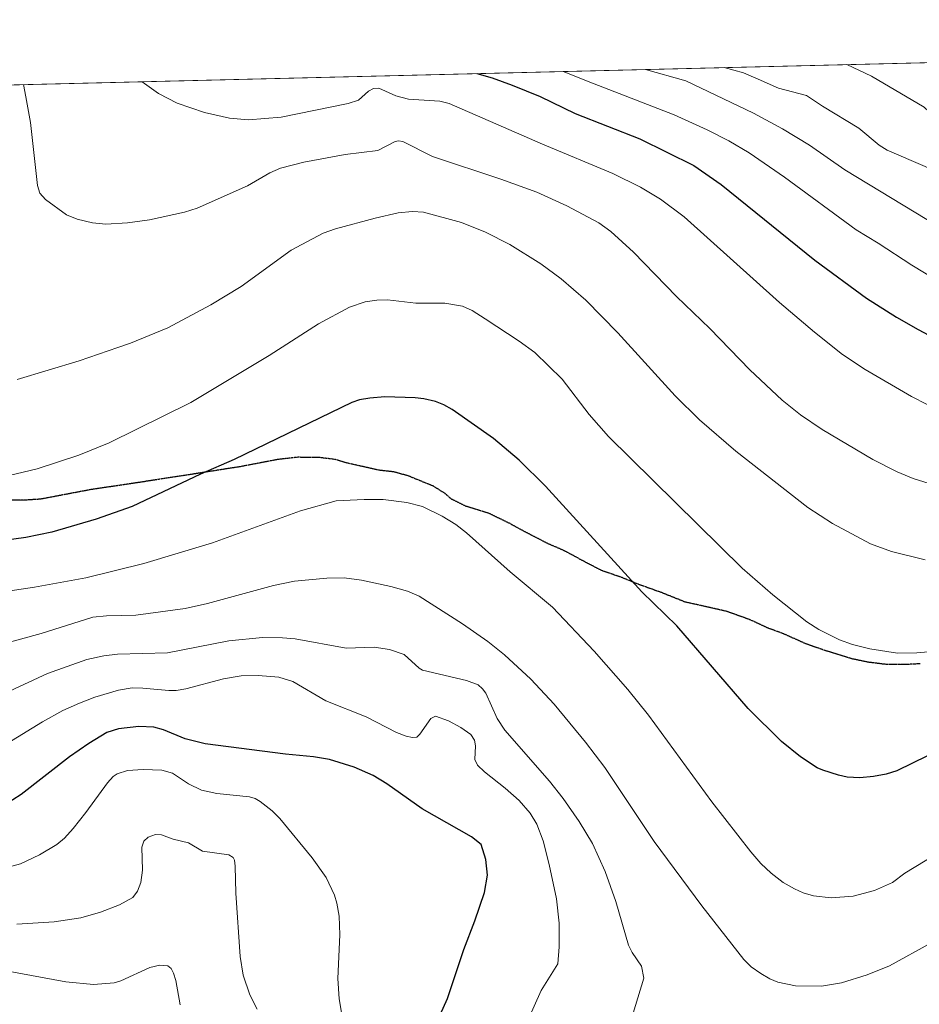
# Model space of a CAD drawing. Units: metres. Extents: x 664827 to 668282, y 4755860 to 4758235.
# Drawn here: x 666326 to 666627, y 4757902 to 4758231 of the extents above; entities that cross this region are included whole.
import ezdxf

# ---------------------------------------------------------------- set-up
doc = ezdxf.new("R2010")
doc.units = ezdxf.units.M
doc.header["$MEASUREMENT"] = 0
doc.linetypes.add('TRAZOS2', pattern=[0.375, 0.25, -0.125])
doc.linetypes.add('TRAZOSX2', pattern=[1.5, 1, -0.5])
for name, color, linetype, lineweight in [('Comarca CxS', 133, 'Continuous', 0), ('Comunidad Autónoma CxS', 142, 'Continuous', 0), ('Curva de nivel maestra', 36, 'Continuous', 30), ('Curva de nivel normal', 36, 'Continuous', 0), ('Espacio natural protegido CxS', 2, 'Continuous', 0), ('Municipio CxS', 142, 'Continuous', 0), ('Pastizal CxS', 92, 'Continuous', 0), ('Provincia CxS', 1, 'Continuous', 0), ('Ruta', 19, 'TRAZOS2', 30), ('Senda', 19, 'TRAZOSX2', 0)]:
    doc.layers.add(name, color=color, linetype=linetype, lineweight=lineweight)

# ---------------------------------------------------------------- blocks, each defined once
blk = doc.blocks.new('*U150')
at = {"layer": 'Pastizal CxS', "color": 92, "linetype": 'Continuous', "lineweight": 0}
blk.add_polyline3d([(665077.29, 4758179.21, 1356.8), (667220.29, 4758231.31, 1581.26), (667241.53, 4758213.79, 1583.97), (667243.64, 4758212.02, 1584.05), (667324.42, 4758143.49, 1590.69), (667325.68, 4758142.41, 1590.9), (667331.23, 4758137.63, 1591.83), (667338.02, 4758133.03, 1592.22), (667366.19, 4758115.41, 1594.73), (667370.87, 4758112.39, 1595.32), (667400.92, 4758092.41, 1598.76), (667433.88, 4758071.73, 1602.92), (667437.65, 4758069.3, 1603.51), (667469.41, 4758048.37, 1608.69), (667501.77, 4758027.46, 1613.72)], dxfattribs=at)
blk = doc.blocks.new('*U158')
at = {"layer": 'Espacio natural protegido CxS', "color": 2, "linetype": 'Continuous', "lineweight": 0}
blk.add_polyline3d([(665370.0234, 4758186.3296, 1449.7052), (666902.1818, 4758223.5781, 1694.7315), (666932.321, 4758204.0111, 1683.7954), (666962.115, 4758180.4369, 1675.5611), (666998.533, 4758153.318, 1668.1618), (667044.6951, 4758117.6981, 1658.9845), (667050.382, 4758112.8525, 1658.7995), (667074.1691, 4758092.5849, 1657.1217), (667114.257, 4758059.5139, 1654.0121), (667195.036, 4757990.9791, 1652.4158), (667209.3849, 4757978.5979, 1651.7423), (667228.85, 4757965.4079, 1649.7708), (667260.135, 4757945.836, 1649.0848), (667292.385, 4757924.396, 1648.5269), (667327.583, 4757902.3151, 1647.3041), (667360.086, 4757880.8851, 1646.7922), (667393.224, 4757859.4829, 1648.7222), (667432.0009, 4757833.733, 1652.7611), (667441.4571, 4757826.109, 1653.9524), (667456.801, 4757814.277, 1656.3073), (667483.56, 4757790.3231, 1661.2308), (667483.56, 4757790.3231, 1661.2308), (667509.445, 4757769.1311, 1666.9037)], dxfattribs=at)
blk = doc.blocks.new('*U165')
at = {"layer": 'Curva de nivel normal', "color": 36, "linetype": 'Continuous', "lineweight": 0}
blk.add_polyline3d([(666319.72, 4758078.26, 1630), (666331.44, 4758081.08, 1630), (666345.42, 4758085.59, 1630), (666355.58, 4758089.75, 1630), (666382.83, 4758103.2, 1630), (666409.06, 4758118.96, 1630), (666425.6, 4758129.52, 1630), (666435.99, 4758135.12, 1630), (666441.14, 4758136.94, 1630), (666445.09, 4758137.51, 1630), (666448.64, 4758137.56, 1630), (666458.1, 4758136.45, 1630), (666467.87, 4758136.42, 1630), (666473.72, 4758135.45, 1630), (666476.95, 4758133.98, 1630), (666481.37, 4758131.22, 1630), (666492.71, 4758123.74, 1630), (666497.94, 4758119.93, 1630), (666507.1, 4758111.06, 1630), (666516.09, 4758099.18, 1630), (666522.62, 4758091.8, 1630), (666567.31, 4758047.81, 1630), (666577.58, 4758038.9, 1630), (666588.95, 4758029.86, 1630), (666592.96, 4758027.29, 1630), (666599.85, 4758023.77, 1630), (666604.22, 4758022.23, 1630), (666610.06, 4758020.79, 1630), (666619.31, 4758019.37, 1630), (666625.77, 4758019.5, 1630), (666633.58, 4758020.1, 1630)], dxfattribs=at)
blk = doc.blocks.new('*U168')
at = {"layer": 'Curva de nivel normal', "color": 36, "linetype": 'Continuous', "lineweight": 0}
blk.add_polyline3d([(666630.78, 4757922.55, 1615), (666616.63, 4757914.72, 1615), (666609.11, 4757911.72, 1615), (666600.57, 4757909.06, 1615), (666593.82, 4757907.97, 1615), (666585.16, 4757908.05, 1615), (666579.27, 4757909.28, 1615), (666576.58, 4757910.38, 1615), (666573.52, 4757912.12, 1615), (666570.28, 4757914.45, 1615), (666567.85, 4757916.84, 1615), (666553.85, 4757934.85, 1615), (666537.87, 4757956.39, 1615), (666521.4, 4757981.15, 1615), (666514.94, 4757989.58, 1615), (666504.4, 4758002.32, 1615), (666496.55, 4758010.6, 1615), (666487.78, 4758018.83, 1615), (666482.18, 4758023.27, 1615), (666473.79, 4758029.14, 1615), (666459.28, 4758038.47, 1615), (666455.34, 4758040.09, 1615), (666449.71, 4758041.61, 1615), (666439.93, 4758043.78, 1615), (666434.1, 4758044.55, 1615), (666428.4, 4758044.49, 1615), (666417.55, 4758043.39, 1615), (666410.49, 4758042.03, 1615), (666388.4, 4758036, 1615), (666380.98, 4758034.27, 1615), (666364.4, 4758032.04, 1615), (666354.63, 4758031.88, 1615), (666350.1, 4758031.37, 1615), (666332.79, 4758025.98, 1615), (666309.52, 4758019.54, 1615)], dxfattribs=at)
blk = doc.blocks.new('*U174')
at = {"layer": 'Curva de nivel normal', "color": 36, "linetype": 'Continuous', "lineweight": 0}
blk.add_polyline3d([(666324.77, 4758110.94, 1635), (666345.51, 4758117.12, 1635), (666358.45, 4758121.64, 1635), (666362.67, 4758123.04, 1635), (666375.13, 4758128.25, 1635), (666389.5, 4758135.92, 1635), (666399.65, 4758142.08, 1635), (666416.42, 4758154.14, 1635), (666427.18, 4758159.93, 1635), (666431.29, 4758161.37, 1635), (666444.52, 4758164.95, 1635), (666452.22, 4758166.65, 1635), (666456.98, 4758167.16, 1635), (666460.66, 4758166.86, 1635), (666473.42, 4758163.5, 1635), (666481.45, 4758160.18, 1635), (666489.54, 4758156.04, 1635), (666499.94, 4758149.58, 1635), (666506.76, 4758144.64, 1635), (666514.99, 4758137.45, 1635), (666525.73, 4758126.49, 1635), (666544.94, 4758105.41, 1635), (666552.98, 4758097.46, 1635), (666565.17, 4758086.92, 1635), (666589.32, 4758068.06, 1635), (666597.52, 4758062.71, 1635), (666610.27, 4758055.9, 1635), (666617.31, 4758053.36, 1635), (666628.57, 4758050.58, 1635)], dxfattribs=at)
blk = doc.blocks.new('*U183')
at = {"layer": 'Curva de nivel normal', "color": 36, "linetype": 'Continuous', "lineweight": 0}
blk.add_polyline3d([(666366.6, 4758210.56, 1645), (666371.99, 4758206.59, 1645), (666378.3, 4758203.4, 1645), (666387.37, 4758200.24, 1645), (666395.8, 4758198.39, 1645), (666402.09, 4758197.84, 1645), (666413.03, 4758198.73, 1645), (666435.49, 4758203.26, 1645), (666438.9, 4758204.38, 1645), (666442.25, 4758207.44, 1645), (666443.99, 4758208.34, 1645), (666445.76, 4758208.38, 1645), (666451.49, 4758205.86, 1645), (666455.66, 4758204.76, 1645), (666466.14, 4758204.01, 1645), (666469.32, 4758203.27, 1645), (666500.55, 4758189.71, 1645), (666524.03, 4758179.8, 1645), (666533.26, 4758175.23, 1645), (666540.04, 4758171.31, 1645), (666547.92, 4758165.35, 1645), (666579.81, 4758136.63, 1645), (666591.46, 4758126.8, 1645), (666600.9, 4758119.34, 1645), (666608.45, 4758114.22, 1645), (666623.99, 4758105.22, 1645), (666629.25, 4758102.56, 1645)], dxfattribs=at)
blk = doc.blocks.new('*U190')
at = {"layer": 'Curva de nivel normal', "color": 36, "linetype": 'Continuous', "lineweight": 0}
blk.add_polyline3d([(666529.6, 4757894.83, 1610), (666534.42, 4757910.66, 1610), (666533.65, 4757914.59, 1610), (666530.54, 4757919.16, 1610), (666529.27, 4757921.63, 1610), (666525.05, 4757936.24, 1610), (666521.45, 4757946.29, 1610), (666517.28, 4757955.69, 1610), (666512.81, 4757963.07, 1610), (666507.39, 4757970.72, 1610), (666502.86, 4757976.47, 1610), (666487.87, 4757993.55, 1610), (666485.34, 4757997.52, 1610), (666481.52, 4758005.93, 1610), (666480.48, 4758007.44, 1610), (666478.96, 4758008.79, 1610), (666475.09, 4758010.2, 1610), (666460.4, 4758013.71, 1610), (666459.22, 4758014.36, 1610), (666454.2, 4758018.96, 1610), (666449.34, 4758020.62, 1610), (666444.14, 4758021.35, 1610), (666434.85, 4758021.04, 1610), (666417.73, 4758024.12, 1610), (666413.48, 4758024.52, 1610), (666406.86, 4758024.54, 1610), (666395.54, 4758023.47, 1610), (666375.05, 4758019.44, 1610), (666358.28, 4758019.04, 1610), (666353.75, 4758018.47, 1610), (666348.06, 4758017.22, 1610), (666334.92, 4758012.51, 1610), (666315.83, 4758003.77, 1610)], dxfattribs=at)
blk = doc.blocks.new('*U192')
at = {"layer": 'Curva de nivel normal', "color": 36, "linetype": 'Continuous', "lineweight": 0}
blk.add_polyline3d([(666326.83, 4758209.59, 1640), (666327.61, 4758205.51, 1640), (666329.2, 4758196.95, 1640), (666331.59, 4758175.82, 1640), (666332.34, 4758173.26, 1640), (666334.24, 4758171.17, 1640), (666341.28, 4758166.03, 1640), (666344.83, 4758164.59, 1640), (666349.98, 4758163.32, 1640), (666354.43, 4758162.87, 1640), (666361.61, 4758163.34, 1640), (666368.97, 4758164.35, 1640), (666380.74, 4758166.89, 1640), (666384.98, 4758168.28, 1640), (666401.78, 4758175.77, 1640), (666409.3, 4758180.05, 1640), (666412.87, 4758181.61, 1640), (666420.66, 4758183.61, 1640), (666434.44, 4758186.19, 1640), (666445.47, 4758187.5, 1640), (666451.24, 4758190.52, 1640), (666452.32, 4758190.73, 1640), (666453.76, 4758190.53, 1640), (666463.72, 4758185.51, 1640), (666486.58, 4758177.98, 1640), (666498.56, 4758173.55, 1640), (666508.65, 4758169.04, 1640), (666519.38, 4758163.36, 1640), (666523.37, 4758160.48, 1640), (666531, 4758153.53, 1640), (666545.34, 4758138.74, 1640), (666556.51, 4758127.96, 1640), (666569.92, 4758114.21, 1640), (666580.69, 4758104.06, 1640), (666586.82, 4758099.13, 1640), (666594.05, 4758094.14, 1640), (666611.08, 4758084.15, 1640), (666619.14, 4758080.03, 1640), (666624.53, 4758077.79, 1640), (666631.7, 4758075.6, 1640)], dxfattribs=at)
blk = doc.blocks.new('*U196')
at = {"layer": 'Curva de nivel normal', "color": 36, "linetype": 'Continuous', "lineweight": 0}
for points in [[(666507.46, 4758213.98, 1655), (666517.29, 4758210.12, 1655), (666544.58, 4758199.5, 1655), (666555.61, 4758194.5, 1655), (666562.87, 4758190.76, 1655), (666569.61, 4758186.71, 1655), (666581.47, 4758178.64, 1655), (666605.44, 4758161.03, 1655), (666612.84, 4758156.57, 1655), (666624.03, 4758149.15, 1655), (666642.72, 4758137.93, 1655), (666648.61, 4758135.12, 1655), (666655.1, 4758132.6, 1655), (666664.66, 4758129.67, 1655), (666681.55, 4758125.77, 1655), (666696.23, 4758123.08, 1655), (666709.72, 4758121.16, 1655), (666722.91, 4758120.02, 1655), (666740.08, 4758119.17, 1655), (666760.27, 4758119, 1655), (666777.7, 4758119.42, 1655), (666786.74, 4758119.84, 1655), (666820.05, 4758122.48, 1655), (666839.79, 4758126.5, 1655), (666850.95, 4758128.05, 1655), (666863.97, 4758128.46, 1655), (666873.94, 4758127.34, 1655), (666880.47, 4758128.06, 1655), (666892.54, 4758128.64, 1655), (666897.71, 4758127.76, 1655), (666920.18, 4758121.7, 1655), (666935.92, 4758121.18, 1655), (666940.6, 4758120.58, 1655), (666947.6, 4758119.09, 1655), (666953.1, 4758117.58, 1655), (666957.93, 4758115.85, 1655), (666968.18, 4758110.7, 1655), (666974.77, 4758107.79, 1655), (666984.04, 4758105.6, 1655), (666997.68, 4758102.94, 1655), (667014.41, 4758100.68, 1655), (667021.21, 4758099.19, 1655), (667044.6, 4758090.99, 1655), (667085.03, 4758075.04, 1655), (667092.68, 4758072.37, 1655), (667105.12, 4758069.23, 1655), (667111.55, 4758069.22, 1655), (667120.26, 4758067.27, 1655), (667121.52, 4758067.38, 1655), (667122.19, 4758067.79, 1655), (667122.18, 4758068.87, 1655), (667120.93, 4758073.06, 1655), (667118.35, 4758079.71, 1655), (667118.05, 4758083.56, 1655), (667115.7, 4758088.7, 1655), (667112.02, 4758096.77, 1655), (667108.3, 4758102.98, 1655), (667104.94, 4758112.35, 1655), (667099.68, 4758124.53, 1655), (667092.44, 4758139.5, 1655), (667090.15, 4758146.6, 1655), (667088, 4758150.5, 1655), (667085.98, 4758155.13, 1655), (667079.63, 4758165.57, 1655), (667075.61, 4758175, 1655), (667071.06, 4758180.4, 1655), (667062.66, 4758186.32, 1655), (667036.35, 4758200.29, 1655), (667023.88, 4758206.97, 1655), (667000.72, 4758221.86, 1655), (666994.43, 4758225.82, 1655)], [(666507.46, 4758213.98, 1655)]]:
    blk.add_polyline3d(points, dxfattribs=at)
blk = doc.blocks.new('*U200')
at = {"layer": 'Curva de nivel normal', "color": 36, "linetype": 'Continuous', "lineweight": 0}
for points in [[(666602.33, 4758216.29, 1670), (666610.54, 4758212.38, 1670), (666628.16, 4758201.99, 1670), (666629.82, 4758200.51, 1670), (666635.09, 4758194.33, 1670), (666638.56, 4758191.94, 1670), (666665.63, 4758179.43, 1670), (666672.61, 4758177.04, 1670), (666694.66, 4758170.69, 1670), (666708.49, 4758167.81, 1670), (666738.72, 4758163.02, 1670), (666754.11, 4758163.61, 1670), (666766.91, 4758163.68, 1670), (666776.01, 4758164.94, 1670), (666782.38, 4758164.48, 1670), (666788.56, 4758164.54, 1670), (666798.06, 4758166.36, 1670), (666808.17, 4758165.98, 1670), (666819.19, 4758167.29, 1670), (666830.03, 4758166.97, 1670), (666839.42, 4758165.28, 1670), (666841.32, 4758165.6, 1670), (666844.55, 4758166.93, 1670), (666849.17, 4758167.25, 1670), (666854.8, 4758166.43, 1670), (666872.84, 4758162.19, 1670), (666901.91, 4758157.38, 1670), (666918.35, 4758155.51, 1670), (666947.04, 4758153.02, 1670), (666959.07, 4758152.38, 1670), (666971.33, 4758152.21, 1670), (666974.62, 4758152.45, 1670), (666979.08, 4758153.45, 1670), (666986.2, 4758156.09, 1670), (666988.58, 4758157.47, 1670), (666989.41, 4758158.66, 1670), (666992.22, 4758166.53, 1670), (666993.13, 4758170.79, 1670), (666993.53, 4758175.81, 1670), (666991.36, 4758184.51, 1670), (666989.95, 4758188.85, 1670), (666988.93, 4758193.67, 1670), (666987.38, 4758197.09, 1670), (666983.5, 4758203.01, 1670), (666978.49, 4758209, 1670), (666974.43, 4758214.48, 1670), (666968.52, 4758221.08, 1670), (666963.89, 4758225.08, 1670)], [(666602.33, 4758216.29, 1670), (666602.33, 4758216.29, 1670)]]:
    blk.add_polyline3d(points, dxfattribs=at)
blk = doc.blocks.new('*U208')
at = {"layer": 'Curva de nivel normal', "color": 36, "linetype": 'Continuous', "lineweight": 0}
for points in [[(666561.32, 4758215.29, 1665), (666567.76, 4758213.51, 1665), (666572.63, 4758211.46, 1665), (666579.42, 4758208.39, 1665), (666588.88, 4758205.98, 1665), (666594.2, 4758202.35, 1665), (666606.32, 4758195.05, 1665), (666613.2, 4758189.34, 1665), (666615.77, 4758187.64, 1665), (666628.51, 4758182.17, 1665), (666636.7, 4758177.79, 1665), (666648.75, 4758170.66, 1665), (666654.61, 4758167.88, 1665), (666660.12, 4758165.72, 1665), (666679.33, 4758159.71, 1665), (666688.59, 4758157.28, 1665), (666699, 4758155.04, 1665), (666727.26, 4758150.54, 1665), (666738.13, 4758149.35, 1665), (666749.44, 4758148.69, 1665), (666770.02, 4758148.89, 1665), (666798.05, 4758150.7, 1665), (666810.95, 4758151.06, 1665), (666817.85, 4758151.74, 1665), (666831.21, 4758154.02, 1665), (666832.5, 4758153.79, 1665), (666835.21, 4758152.35, 1665), (666837.66, 4758151.77, 1665), (666844.1, 4758151.11, 1665), (666853.05, 4758150.75, 1665), (666854.65, 4758151.22, 1665), (666856.42, 4758152.99, 1665), (666857.93, 4758153.85, 1665), (666860.2, 4758154.33, 1665), (666863.03, 4758154.42, 1665), (666869.27, 4758153.6, 1665), (666885.98, 4758150.06, 1665), (666900.12, 4758148.29, 1665), (666925.36, 4758143.13, 1665), (666939.24, 4758140.93, 1665), (666962.09, 4758138.9, 1665), (666973.55, 4758137.14, 1665), (666983.38, 4758134.48, 1665), (666990.02, 4758133.62, 1665), (666995.26, 4758133.51, 1665), (667001.4, 4758133.96, 1665), (667007.2, 4758134.94, 1665), (667010.8, 4758136.08, 1665), (667013.1, 4758137.51, 1665), (667018.73, 4758143.59, 1665), (667023.94, 4758148.4, 1665), (667026.77, 4758154.31, 1665), (667026.81, 4758167.94, 1665), (667024.3, 4758177.69, 1665), (667022.77, 4758180.9, 1665), (667020.85, 4758183.87, 1665), (667018.7, 4758190.4, 1665), (667013.25, 4758194.11, 1665), (667005.88, 4758202.25, 1665), (666994.26, 4758212.05, 1665), (666979.04, 4758221.34, 1665), (666974.02, 4758225.32, 1665), (666974.01, 4758225.32, 1665)], [(666561.32, 4758215.29, 1665)]]:
    blk.add_polyline3d(points, dxfattribs=at)
blk = doc.blocks.new('*U211')
at = {"layer": 'Curva de nivel normal', "color": 36, "linetype": 'Continuous', "lineweight": 0}
for points in [[(666535.02, 4758214.65, 1660), (666548.41, 4758210.87, 1660), (666571.06, 4758200.04, 1660), (666580.81, 4758194.84, 1660), (666589.82, 4758189.35, 1660), (666601.63, 4758181.1, 1660), (666629.07, 4758164.42, 1660), (666637.08, 4758159.88, 1660), (666644.55, 4758156.08, 1660), (666651.38, 4758153.07, 1660), (666664.06, 4758148.43, 1660), (666696.8, 4758139.14, 1660), (666715.73, 4758136.21, 1660), (666739.84, 4758134.24, 1660), (666759.03, 4758133.92, 1660), (666768.37, 4758134.12, 1660), (666781.13, 4758135.22, 1660), (666795.47, 4758135.63, 1660), (666826.05, 4758137, 1660), (666844.54, 4758139.74, 1660), (666849.74, 4758140.21, 1660), (666855.87, 4758139.92, 1660), (666861.37, 4758138.74, 1660), (666863.95, 4758138.5, 1660), (666865.75, 4758139.15, 1660), (666867.69, 4758141.22, 1660), (666869.06, 4758142.19, 1660), (666871.88, 4758142.94, 1660), (666874.19, 4758143.02, 1660), (666876.94, 4758142.51, 1660), (666884.77, 4758139.62, 1660), (666891.42, 4758138.43, 1660), (666906.14, 4758136.59, 1660), (666921.19, 4758132.3, 1660), (666939.98, 4758129.96, 1660), (666960.87, 4758126.32, 1660), (666967.73, 4758124.5, 1660), (666980.12, 4758120.37, 1660), (666995.17, 4758117.7, 1660), (667002.47, 4758116.9, 1660), (667015.72, 4758116.91, 1660), (667018.5, 4758117.22, 1660), (667023.95, 4758118.78, 1660), (667035.62, 4758122.87, 1660), (667042.79, 4758124.53, 1660), (667047.5, 4758124.62, 1660), (667052.25, 4758123.4, 1660), (667055.04, 4758123.39, 1660), (667058.16, 4758124.63, 1660), (667061.68, 4758127.28, 1660), (667063.75, 4758129.65, 1660), (667065.72, 4758133.53, 1660), (667066.37, 4758136.7, 1660), (667066.13, 4758144.24, 1660), (667064.59, 4758148.58, 1660), (667062.67, 4758153.88, 1660), (667060.07, 4758158.82, 1660), (667056.24, 4758168, 1660), (667053.93, 4758172.56, 1660), (667048.12, 4758180.23, 1660), (667044.04, 4758184.68, 1660), (667036.46, 4758191.85, 1660), (667034.32, 4758193.45, 1660), (667018.81, 4758203.29, 1660), (666998.07, 4758217.18, 1660), (666990.36, 4758221.61, 1660), (666983.48, 4758225.55, 1660), (666983.47, 4758225.55, 1660)], [(666535.02, 4758214.65, 1660)]]:
    blk.add_polyline3d(points, dxfattribs=at)
blk = doc.blocks.new('*U212')
at = {"layer": 'Curva de nivel normal', "color": 36, "linetype": 'Continuous', "lineweight": 0}
blk.add_polyline3d([(666635.37, 4757954, 1620), (666621.7, 4757945.76, 1620), (666617.58, 4757942.64, 1620), (666611.57, 4757939.92, 1620), (666604.41, 4757938.07, 1620), (666597.04, 4757937.44, 1620), (666591.18, 4757938.12, 1620), (666587.7, 4757939.17, 1620), (666584.77, 4757940.45, 1620), (666581.05, 4757942.66, 1620), (666576.98, 4757945.7, 1620), (666573.55, 4757949.01, 1620), (666570.21, 4757952.87, 1620), (666557.19, 4757969.56, 1620), (666535.94, 4757998.61, 1620), (666529.01, 4758007.2, 1620), (666517.81, 4758020.01, 1620), (666503.89, 4758034.69, 1620), (666489.66, 4758046.62, 1620), (666475.09, 4758059.57, 1620), (666471.46, 4758062.43, 1620), (666466.99, 4758065.23, 1620), (666460.32, 4758068.38, 1620), (666455.15, 4758069.71, 1620), (666447.22, 4758070.73, 1620), (666440.82, 4758070.8, 1620), (666431.48, 4758070.27, 1620), (666419.53, 4758067.03, 1620), (666390.06, 4758056.3, 1620), (666367.15, 4758049.31, 1620), (666347.73, 4758044.54, 1620), (666330.55, 4758041.47, 1620), (666317.79, 4758039.56, 1620)], dxfattribs=at)
blk = doc.blocks.new('*U220')
at = {"layer": 'Curva de nivel maestra', "color": 36, "linetype": 'Continuous', "lineweight": 30}
blk.add_polyline3d([(666634.35, 4757987.4, 1625), (666619.05, 4757980.02, 1625), (666615.51, 4757978.86, 1625), (666611.2, 4757978.04, 1625), (666606.66, 4757977.67, 1625), (666602.41, 4757977.91, 1625), (666599.52, 4757978.49, 1625), (666594.35, 4757980.15, 1625), (666592.38, 4757981, 1625), (666586.83, 4757984.69, 1625), (666580.48, 4757989.82, 1625), (666569.37, 4758000.88, 1625), (666545.45, 4758028.53, 1625), (666533.79, 4758039.85, 1625), (666501.52, 4758075.22, 1625), (666492.7, 4758083.91, 1625), (666484.08, 4758091.15, 1625), (666470.28, 4758100.93, 1625), (666467.46, 4758102.47, 1625), (666464.66, 4758103.53, 1625), (666460.82, 4758104.47, 1625), (666457.9, 4758104.79, 1625), (666447.71, 4758105.08, 1625), (666442.74, 4758104.69, 1625), (666439.24, 4758104.11, 1625), (666436.76, 4758103.19, 1625), (666397.34, 4758084.12, 1625), (666386.12, 4758079.2, 1625), (666363.23, 4758068.46, 1625), (666351.16, 4758064.18, 1625), (666336.33, 4758059.89, 1625), (666327.63, 4758058.04, 1625), (666308.98, 4758055.52, 1625)], dxfattribs=at)
blk = doc.blocks.new('*U227')
at = {"layer": 'Curva de nivel maestra', "color": 36, "linetype": 'Continuous', "lineweight": 30}
for points in [[(666478.57, 4758213.28, 1650), (666483.69, 4758211.84, 1650), (666490.35, 4758209.46, 1650), (666499.73, 4758205.56, 1650), (666511.46, 4758199.93, 1650), (666533.05, 4758191.5, 1650), (666551.18, 4758182.58, 1650), (666560.25, 4758176.19, 1650), (666591.64, 4758150.84, 1650), (666608.94, 4758138.15, 1650), (666618.9, 4758131.79, 1650), (666626.16, 4758127.61, 1650), (666636.43, 4758122.21, 1650)], [(666478.57, 4758213.28, 1650)]]:
    blk.add_polyline3d(points, dxfattribs=at)

msp = doc.modelspace()

# ---------------------------------------------------------------- linework, layer by layer
at = {"layer": 'Comarca CxS', "color": 133, "linetype": 'Continuous', "lineweight": 0}
msp.add_polyline3d([(665370.02, 4758186.33, 1449.71), (666902.18, 4758223.58, 1694.73), (666932.32, 4758204.01, 1683.8), (666962.11, 4758180.44, 1675.56), (666998.53, 4758153.32, 1668.16), (667044.7, 4758117.7, 1658.98), (667050.38, 4758112.85, 1658.8), (667074.17, 4758092.58, 1657.12), (667114.26, 4758059.51, 1654.01), (667195.04, 4757990.98, 1652.42), (667209.38, 4757978.6, 1651.74), (667228.85, 4757965.41, 1649.77), (667260.14, 4757945.84, 1649.08), (667292.38, 4757924.4, 1648.53), (667327.58, 4757902.32, 1647.3), (667360.09, 4757880.89, 1646.79), (667393.22, 4757859.48, 1648.72), (667432, 4757833.73, 1652.76), (667441.46, 4757826.11, 1653.95), (667456.8, 4757814.28, 1656.31), (667483.56, 4757790.32, 1661.23), (667509.45, 4757769.13, 1666.9)], dxfattribs=at)
at = {"layer": 'Comunidad Autónoma CxS', "color": 142, "linetype": 'Continuous', "lineweight": 0}
msp.add_polyline3d([(664827.08, 4758173.13, 1376.78), (666902.18, 4758223.58, 1694.73), (666932.32, 4758204.01, 1683.8), (666962.11, 4758180.44, 1675.56), (666998.53, 4758153.32, 1668.16), (667044.7, 4758117.7, 1658.98), (667050.38, 4758112.85, 1658.8), (667074.17, 4758092.58, 1657.12), (667114.26, 4758059.51, 1654.01), (667195.04, 4757990.98, 1652.42), (667209.38, 4757978.6, 1651.74), (667228.85, 4757965.41, 1649.77), (667260.14, 4757945.84, 1649.08), (667292.38, 4757924.4, 1648.53), (667327.58, 4757902.32, 1647.3), (667360.09, 4757880.89, 1646.79), (667393.22, 4757859.48, 1648.72), (667432, 4757833.73, 1652.76), (667441.46, 4757826.11, 1653.95), (667456.8, 4757814.28, 1656.31), (667483.56, 4757790.32, 1661.23), (667509.45, 4757769.13, 1666.9)], dxfattribs=at)
at = {"layer": 'Curva de nivel maestra', "color": 36, "linetype": 'Continuous', "lineweight": 30}
msp.add_polyline3d([(666466.28, 4757898.3, 1600), (666468.76, 4757903.77, 1600), (666474.14, 4757920.17, 1600), (666477.9, 4757929.79, 1600), (666481.12, 4757939.25, 1600), (666482.12, 4757945.06, 1600), (666481.6, 4757950.35, 1600), (666480, 4757955.29, 1600), (666476.71, 4757957.95, 1600), (666460.3, 4757967.32, 1600), (666448.42, 4757975.65, 1600), (666443.83, 4757978.47, 1600), (666437.45, 4757981.22, 1600), (666429.28, 4757983.8, 1600), (666423.87, 4757984.72, 1600), (666414.58, 4757985.58, 1600), (666387.65, 4757988.99, 1600), (666381, 4757990.69, 1600), (666373.72, 4757993.71, 1600), (666370.49, 4757994.61, 1600), (666365.49, 4757994.84, 1600), (666358.65, 4757994.05, 1600), (666354.7, 4757992.81, 1600), (666348.69, 4757989.14, 1600), (666342.27, 4757984.69, 1600), (666326.06, 4757972.09, 1600), (666320.47, 4757968.51, 1600)], dxfattribs=at)
at = {"layer": 'Curva de nivel normal', "color": 36, "linetype": 'Continuous', "lineweight": 0}
for points in [[(666486.61, 4757876.23, 1605), (666500.11, 4757906.49, 1605), (666505.68, 4757915.43, 1605), (666506.13, 4757921.07, 1605), (666506.12, 4757929.03, 1605), (666505.15, 4757937.18, 1605), (666502.76, 4757948.62, 1605), (666500.71, 4757956.56, 1605), (666498.57, 4757962.16, 1605), (666496.4, 4757965.82, 1605), (666492.72, 4757970.07, 1605), (666488.07, 4757974.22, 1605), (666481.05, 4757979.61, 1605), (666478.76, 4757981.91, 1605), (666477.85, 4757983.79, 1605), (666478.08, 4757988.36, 1605), (666477.72, 4757990.22, 1605), (666476.53, 4757992.14, 1605), (666473.22, 4757994.5, 1605), (666469.03, 4757996.68, 1605), (666464.68, 4757998.29, 1605), (666463.16, 4757997.5, 1605), (666459.48, 4757992.27, 1605), (666458.44, 4757991.22, 1605), (666457.05, 4757991.08, 1605), (666454.9, 4757991.57, 1605), (666451.69, 4757992.84, 1605), (666441.48, 4757998.05, 1605), (666428.07, 4758003.37, 1605), (666416.96, 4758009.91, 1605), (666412.32, 4758011.3, 1605), (666405.41, 4758011.89, 1605), (666399.68, 4758011.74, 1605), (666393.73, 4758010.72, 1605), (666381.16, 4758007.46, 1605), (666377.96, 4758006.9, 1605), (666375.45, 4758006.85, 1605), (666366.82, 4758007.69, 1605), (666363.28, 4758007.75, 1605), (666358.62, 4758007.02, 1605), (666350.72, 4758004.58, 1605), (666345.55, 4758002.66, 1605), (666339.99, 4758000.13, 1605), (666333.19, 4757996.36, 1605), (666321.43, 4757989.17, 1605)], [(666433.43, 4757897.81, 1595), (666432.53, 4757903.73, 1595), (666432.05, 4757910.48, 1595), (666432.72, 4757925.14, 1595), (666432.44, 4757931.35, 1595), (666431.71, 4757935.7, 1595), (666430.93, 4757938.34, 1595), (666428.12, 4757944.3, 1595), (666423.47, 4757950.87, 1595), (666412.65, 4757964.04, 1595), (666410.1, 4757966.58, 1595), (666406.08, 4757969.74, 1595), (666404.38, 4757970.71, 1595), (666402.49, 4757971.3, 1595), (666391.55, 4757972.42, 1595), (666386.4, 4757973.56, 1595), (666382.02, 4757975.6, 1595), (666376.77, 4757979.24, 1595), (666373.2, 4757980.2, 1595), (666366.92, 4757980.44, 1595), (666361.66, 4757980.05, 1595), (666358.16, 4757979.02, 1595), (666356.84, 4757978.07, 1595), (666354.99, 4757975.99, 1595), (666347.76, 4757966.03, 1595), (666343.46, 4757960.66, 1595), (666340.53, 4757957.45, 1595), (666338.03, 4757955.34, 1595), (666332.19, 4757951.82, 1595), (666325.88, 4757948.91, 1595), (666311.18, 4757944.98, 1595)], [(666405.07, 4757900.25, 1590), (666402.59, 4757905.05, 1590), (666400.34, 4757911.65, 1590), (666399.31, 4757917.84, 1590), (666397.94, 4757939.09, 1590), (666397.66, 4757948.1, 1590), (666397.41, 4757950.08, 1590), (666396.97, 4757951.03, 1590), (666395.61, 4757951.87, 1590), (666386.7, 4757953.12, 1590), (666382.09, 4757955.88, 1590), (666376.89, 4757957.1, 1590), (666373.09, 4757958.55, 1590), (666371.04, 4757958.68, 1590), (666368.59, 4757957.81, 1590), (666367.1, 4757956.45, 1590), (666366.42, 4757954.47, 1590), (666366.64, 4757946.77, 1590), (666366.1, 4757942.63, 1590), (666364.98, 4757939.7, 1590), (666363.4, 4757937.57, 1590), (666359.02, 4757935.16, 1590), (666352.63, 4757932.73, 1590), (666346.06, 4757930.78, 1590), (666337.16, 4757929.47, 1590), (666324.69, 4757928.72, 1590)], [(666379.25, 4757901.65, 1585), (666377.8, 4757909.83, 1585), (666377.05, 4757912.3, 1585), (666376.22, 4757913.85, 1585), (666375.12, 4757914.76, 1585), (666372.46, 4757914.93, 1585), (666369.18, 4757914.15, 1585), (666359.48, 4757909.69, 1585), (666357.16, 4757908.99, 1585), (666350.27, 4757908.53, 1585), (666341.02, 4757909.37, 1585), (666301.02, 4757916.78, 1585)]]:
    msp.add_polyline3d(points, dxfattribs=at)
at = {"layer": 'Municipio CxS', "color": 142, "linetype": 'Continuous', "lineweight": 0}
msp.add_polyline3d([(665370.02, 4758186.33, 1449.71), (666902.18, 4758223.58, 1694.73), (666932.32, 4758204.01, 1683.8), (666962.11, 4758180.44, 1675.56), (666998.53, 4758153.32, 1668.16), (667044.7, 4758117.7, 1658.98), (667050.38, 4758112.85, 1658.8), (667074.17, 4758092.58, 1657.12), (667114.26, 4758059.51, 1654.01), (667195.04, 4757990.98, 1652.42), (667209.38, 4757978.6, 1651.74), (667228.85, 4757965.41, 1649.77), (667260.14, 4757945.84, 1649.08), (667292.38, 4757924.4, 1648.53), (667327.58, 4757902.32, 1647.3), (667360.09, 4757880.89, 1646.79), (667393.22, 4757859.48, 1648.72), (667432, 4757833.73, 1652.76), (667441.46, 4757826.11, 1653.95), (667456.8, 4757814.28, 1656.31), (667483.56, 4757790.32, 1661.23), (667509.45, 4757769.13, 1666.9)], dxfattribs=at)
at = {"layer": 'Pastizal CxS', "color": 92, "linetype": 'Continuous', "lineweight": 0}
msp.add_polyline3d([(665077.29, 4758179.21, 1356.8), (665340.76, 4758185.62, 1450.11), (666233.61, 4758207.33, 1616.62), (667220.29, 4758231.31, 1581.26)], dxfattribs=at)
at = {"layer": 'Provincia CxS', "color": 1, "linetype": 'Continuous', "lineweight": 0}
msp.add_polyline3d([(664827.08, 4758173.13, 1376.78), (666902.18, 4758223.58, 1694.73), (666932.32, 4758204.01, 1683.8), (666962.11, 4758180.44, 1675.56), (666998.53, 4758153.32, 1668.16), (667044.7, 4758117.7, 1658.98), (667050.38, 4758112.85, 1658.8), (667074.17, 4758092.58, 1657.12), (667114.26, 4758059.51, 1654.01), (667195.04, 4757990.98, 1652.42), (667209.38, 4757978.6, 1651.74), (667228.85, 4757965.41, 1649.77), (667260.14, 4757945.84, 1649.08), (667292.38, 4757924.4, 1648.53), (667327.58, 4757902.32, 1647.3), (667360.09, 4757880.89, 1646.79), (667393.22, 4757859.48, 1648.72), (667432, 4757833.73, 1652.76), (667441.46, 4757826.11, 1653.95), (667456.8, 4757814.28, 1656.31), (667483.56, 4757790.32, 1661.23), (667509.45, 4757769.13, 1666.9)], dxfattribs=at)
at = {"layer": 'Ruta', "color": 19, "linetype": 'TRAZOS2', "lineweight": 30}
msp.add_polyline3d([(666626.86, 4758015.8, 1629.31), (666622.1, 4758015.54, 1629.32), (666615.75, 4758015.54, 1629.3), (666609.4, 4758016.33, 1629.32), (666604.37, 4758017.39, 1629.29), (666595.64, 4758020.04, 1629.19), (666588.76, 4758022.42, 1628.99), (666581.09, 4758025.86, 1628.68), (666576.06, 4758027.71, 1628.35), (666569.71, 4758030.62, 1628.02), (666562.3, 4758033.27, 1627.52), (666555.42, 4758034.85, 1626.85), (666548.28, 4758036.44, 1626.09), (666540.34, 4758039.62, 1625.53), (666532.93, 4758042.26, 1624.99), (666527.11, 4758044.64, 1624.57), (666520.23, 4758047.02, 1623.99), (666514.15, 4758050.2, 1623.56), (666507.8, 4758053.64, 1623.18), (666502.24, 4758056.02, 1622.76), (666494.57, 4758059.99, 1622.36), (666489.28, 4758062.9, 1622.03), (666482.66, 4758066.07, 1621.71), (666474.99, 4758068.46, 1621.15), (666470.18, 4758070.82, 1621.04), (666467.9, 4758072.77, 1621.15), (666464.07, 4758075.2, 1621.24), (666455.51, 4758078.69, 1621.47), (666450.7, 4758080.01, 1621.5), (666445.98, 4758080.53, 1621.59), (666435.49, 4758082.87, 1622.06), (666431.12, 4758084.15, 1622.45), (666426.16, 4758084.78, 1622.75), (666418.63, 4758084.89, 1623.24), (666411.95, 4758084.15, 1623.6), (666399.68, 4758081.79, 1624.16), (666383.02, 4758079.17, 1625.1), (666365.75, 4758076.51, 1626.14), (666349.03, 4758074, 1627.23), (666332.54, 4758070.87, 1627.67), (666327.56, 4758070.56, 1627.87), (666316.34, 4758070.63, 1628.35)], dxfattribs=at)
at = {"layer": 'Senda', "color": 19, "linetype": 'TRAZOSX2', "lineweight": 0}
msp.add_polyline3d([(666626.86, 4758015.8, 1629.31), (666622.1, 4758015.54, 1629.32), (666615.75, 4758015.54, 1629.3), (666609.4, 4758016.33, 1629.32), (666604.37, 4758017.39, 1629.29), (666595.64, 4758020.04, 1629.19), (666588.76, 4758022.42, 1628.99), (666581.09, 4758025.86, 1628.68), (666576.06, 4758027.71, 1628.35), (666569.71, 4758030.62, 1628.02), (666562.3, 4758033.27, 1627.52), (666555.42, 4758034.85, 1626.85), (666548.28, 4758036.44, 1626.09), (666540.34, 4758039.62, 1625.53), (666532.93, 4758042.26, 1624.99), (666527.11, 4758044.64, 1624.57), (666520.23, 4758047.02, 1623.99), (666514.15, 4758050.2, 1623.56), (666507.8, 4758053.64, 1623.18), (666502.24, 4758056.02, 1622.76), (666494.57, 4758059.99, 1622.36), (666489.28, 4758062.9, 1622.03), (666482.66, 4758066.07, 1621.71), (666474.99, 4758068.46, 1621.15), (666470.18, 4758070.82, 1621.04), (666467.9, 4758072.77, 1621.15), (666464.07, 4758075.2, 1621.24), (666455.51, 4758078.69, 1621.47), (666450.7, 4758080.01, 1621.5), (666445.98, 4758080.53, 1621.59), (666435.49, 4758082.87, 1622.06), (666431.12, 4758084.15, 1622.45), (666426.16, 4758084.78, 1622.75), (666418.63, 4758084.89, 1623.24), (666411.95, 4758084.15, 1623.6), (666399.68, 4758081.79, 1624.16), (666383.02, 4758079.17, 1625.1), (666365.75, 4758076.51, 1626.14), (666349.03, 4758074, 1627.23), (666332.54, 4758070.87, 1627.67), (666327.56, 4758070.56, 1627.87), (666316.34, 4758070.63, 1628.35)], dxfattribs=at)

# ---------------------------------------------------------------- block references
at = {"layer": 'Curva de nivel maestra', "color": 36, "linetype": 'Continuous', "lineweight": 30}
for name in ['*U220', '*U227']:
    msp.add_blockref(name, (0, 0), dxfattribs=at)
at = {"layer": 'Curva de nivel normal', "color": 36, "linetype": 'Continuous', "lineweight": 0}
for name in ['*U190', '*U168', '*U212', '*U165', '*U174', '*U192', '*U183', '*U196', '*U211', '*U208', '*U200']:
    msp.add_blockref(name, (0, 0), dxfattribs=at)
at = {"layer": 'Espacio natural protegido CxS', "color": 2, "linetype": 'Continuous', "lineweight": 0}
msp.add_blockref('*U158', (0, 0), dxfattribs=at)
at = {"layer": 'Pastizal CxS', "color": 92, "linetype": 'Continuous', "lineweight": 0}
msp.add_blockref('*U150', (0, 0), dxfattribs=at)

doc.saveas('drawing.dxf')
